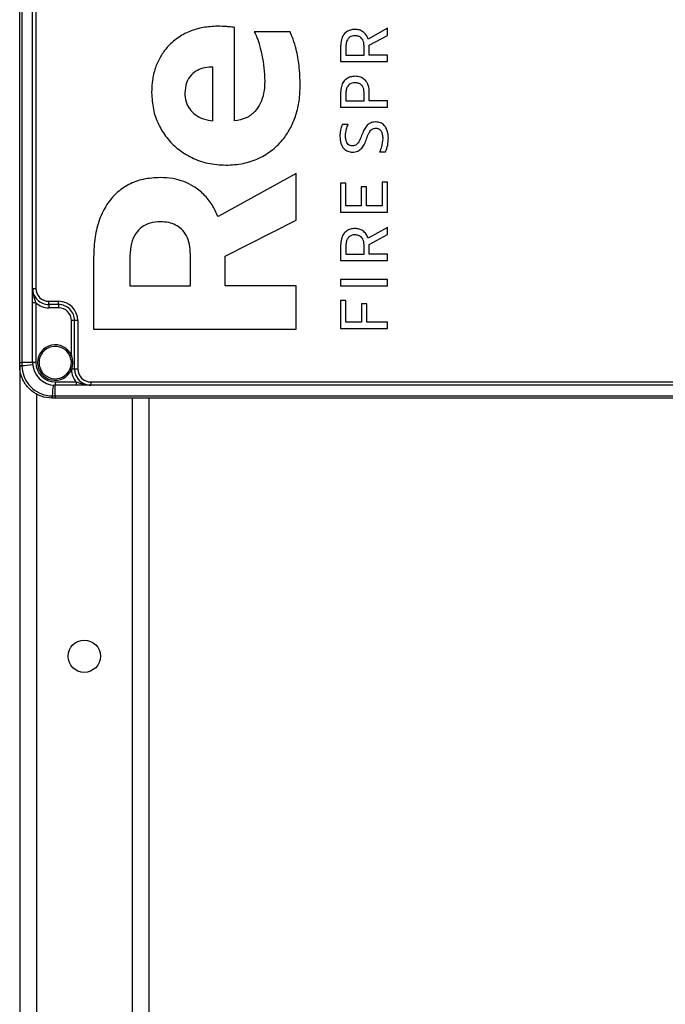
# Model space of a CAD drawing. Units: millimetres. Extents: x 4 to 416, y 4 to 293.
# Drawn here: x 171 to 188, y 63 to 89 of the extents above; entities that cross this region are included whole.
import ezdxf

# ---------------------------------------------------------------- set-up
doc = ezdxf.new("R2010")
doc.units = ezdxf.units.MM

msp = doc.modelspace()

# ---------------------------------------------------------------- linework, layer by layer
at = {"color": 7, "linetype": 'Continuous', "lineweight": 25}
for p, q in [((171.253, 79.861), (171.253, 119.694)), ((171.308, 119.694), (171.308, 79.861)), ((171.586, 81.777), (171.586, 117.777)), ((171.669, 117.777), (171.669, 81.777)), ((176.799, 86.102), (176.799, 88.518)), ((180.747, 88.494), (180.245, 88.215)), ((180.747, 88.311), (180.747, 88.494)), ((178.23, 88.4), (177.307, 88.4)), ((180.272, 88.057), (180.747, 88.311)), ((179.535, 88.034), (179.535, 87.637)), ((179.671, 88.029), (179.671, 87.801)), ((180.139, 87.801), (180.139, 88.043)), ((180.272, 87.801), (180.272, 88.057)), ((179.671, 87.801), (180.139, 87.801)), ((180.747, 87.801), (180.272, 87.801)), ((180.747, 87.637), (180.747, 87.801)), ((176.24, 86.102), (176.24, 87.494)), ((179.535, 87.637), (180.747, 87.637)), ((179.535, 86.835), (179.535, 86.458)), ((179.671, 86.83), (179.671, 86.622)), ((180.139, 86.622), (180.139, 86.844)), ((180.275, 86.622), (180.275, 86.835)), ((179.535, 86.458), (180.747, 86.458)), ((179.671, 86.622), (180.139, 86.622)), ((180.747, 86.622), (180.275, 86.622)), ((180.747, 86.458), (180.747, 86.622)), ((179.73, 86.01), (179.577, 86.01)), ((180.536, 85.3), (180.696, 85.3)), ((178.389, 84.742), (176.37, 83.63)), ((178.389, 83.542), (178.389, 84.742)), ((179.671, 84.497), (179.535, 84.497)), ((179.535, 84.497), (179.535, 83.742)), ((179.671, 83.906), (179.671, 84.497)), ((180.747, 84.522), (180.61, 84.522)), ((180.61, 84.522), (180.61, 83.906)), ((180.747, 83.742), (180.747, 84.522)), ((180.201, 84.404), (180.065, 84.404)), ((180.065, 84.404), (180.065, 83.906)), ((180.201, 83.906), (180.201, 84.404)), ((179.535, 83.742), (180.747, 83.742)), ((180.065, 83.906), (179.671, 83.906)), ((180.61, 83.906), (180.201, 83.906)), ((176.559, 82.606), (178.389, 83.542)), ((180.747, 83.351), (180.245, 83.072)), ((180.272, 82.914), (180.747, 83.168)), ((180.747, 83.168), (180.747, 83.351)), ((180.139, 82.658), (180.139, 82.9)), ((180.272, 82.658), (180.272, 82.914)), ((175.659, 81.84), (175.659, 82.65)), ((179.535, 82.891), (179.535, 82.494)), ((179.671, 82.886), (179.671, 82.658)), ((179.671, 82.658), (180.139, 82.658)), ((180.747, 82.658), (180.272, 82.658)), ((180.747, 82.494), (180.747, 82.658)), ((173.161, 82.591), (173.161, 80.728)), ((174.097, 82.621), (174.097, 81.84)), ((176.559, 81.84), (176.559, 82.606)), ((179.535, 82.494), (180.747, 82.494)), ((180.747, 82.008), (179.535, 82.008)), ((179.535, 82.008), (179.535, 81.844)), ((180.747, 81.844), (180.747, 82.008)), ((171.586, 81.777), (171.669, 81.777)), ((171.586, 81.405), (171.586, 81.777)), ((174.097, 81.84), (175.659, 81.84)), ((178.389, 81.84), (176.559, 81.84)), ((178.389, 80.728), (178.389, 81.84)), ((179.535, 81.844), (180.747, 81.844)), ((171.669, 81.405), (171.586, 81.405)), ((171.586, 79.861), (171.586, 81.405)), ((171.669, 81.405), (171.669, 79.861)), ((172.003, 81.361), (172.003, 81.444)), ((172.003, 81.444), (172.253, 81.444)), ((172.253, 81.361), (172.253, 81.444)), ((179.671, 81.461), (179.535, 81.461)), ((179.535, 81.461), (179.535, 80.745)), ((179.671, 80.908), (179.671, 81.461)), ((180.21, 81.374), (180.074, 81.374)), ((180.074, 81.374), (180.074, 80.908)), ((180.21, 80.908), (180.21, 81.374)), ((172.253, 81.361), (172.003, 81.361)), ((172.003, 81.361), (172.003, 81.277)), ((172.253, 81.277), (172.003, 81.277)), ((172.253, 81.361), (172.253, 81.277)), ((172.669, 80.944), (172.586, 80.944)), ((172.586, 80.052), (172.586, 80.944)), ((172.753, 80.944), (172.669, 80.944)), ((172.669, 79.694), (172.669, 80.944)), ((172.753, 80.944), (172.753, 79.694)), ((180.074, 80.908), (179.671, 80.908)), ((180.747, 80.908), (180.21, 80.908)), ((180.747, 80.745), (180.747, 80.908)), ((173.161, 80.728), (178.389, 80.728)), ((179.535, 80.745), (180.747, 80.745)), ((171.253, 79.783), (171.253, 79.861)), ((171.253, 79.861), (171.308, 79.861)), ((171.308, 79.861), (171.309, 79.782)), ((171.586, 79.861), (171.308, 79.861)), ((171.669, 79.861), (171.586, 79.861)), ((171.253, 79.777), (171.253, 79.783)), ((171.253, 79.777), (171.253, 58.21)), ((171.309, 79.782), (171.309, 79.776)), ((172.549, 79.688), (172.557, 79.709)), ((172.593, 79.694), (172.586, 79.671)), ((172.669, 79.694), (172.593, 79.694)), ((172.753, 79.694), (172.669, 79.694)), ((172.169, 79.361), (172.169, 79.277)), ((172.169, 79.361), (172.713, 79.361)), ((172.713, 79.361), (172.713, 79.277)), ((173.086, 79.361), (173.086, 79.277)), ((173.086, 79.361), (202.753, 79.361)), ((172.713, 79.277), (172.169, 79.277)), ((172.169, 78.999), (172.169, 79.277)), ((173.086, 79.277), (172.713, 79.277)), ((202.753, 79.277), (173.086, 79.277)), ((171.686, 79.06), (171.686, 58.21)), ((172.085, 79), (172.091, 79)), ((172.092, 78.944), (172.086, 78.944)), ((172.091, 79), (172.169, 78.999)), ((172.169, 78.944), (172.092, 78.944)), ((172.169, 78.999), (203.669, 78.999)), ((172.169, 78.999), (172.169, 78.944)), ((203.669, 78.944), (172.169, 78.944)), ((174.153, 78.944), (174.153, 48.261)), ((174.586, 78.944), (174.586, 48.261))]:
    msp.add_line(p, q, dxfattribs=at)
at = {"color": 7, "linetype": 'Continuous', "lineweight": 25, "flags": 128}
for points in [[(172.586, 80.052), (172.579, 80.048), (172.571, 80.045), (172.565, 80.042), (172.559, 80.039), (172.554, 80.037), (172.551, 80.035), (172.549, 80.034), (172.548, 80.034)], [(172.586, 79.671), (172.579, 79.674), (172.572, 79.677), (172.565, 79.68), (172.56, 79.683), (172.555, 79.685), (172.551, 79.687), (172.549, 79.688), (172.549, 79.688)]]:
    msp.add_lwpolyline(points, dxfattribs=at)
at = {"color": 7, "linetype": 'Continuous', "lineweight": 25}
msp.add_circle((172.919, 72.277), 0.417, dxfattribs=at)
for centre, radius, start, end in [((172.003, 81.777), 0.417, 179.9998, 270.0002), ((172.003, 81.777), 0.333, 180, 270.0003), ((172.003, 81.777), 0.5, 228.1891, 270.001), ((172.253, 80.944), 0.5, 0.0003, 89.9996), ((172.253, 80.944), 0.417, 359.9998, 90.0003), ((172.253, 80.944), 0.333, 0.0001, 89.9998), ((172.169, 79.861), 0.458, 24.6201, 335.5408), ((172.169, 79.861), 0.417, 24.62, 335.5407), ((172.169, 79.861), 0.583, 180, 270), ((172.169, 79.861), 0.5, 180.0001, 270.0001), ((171.298, 80.746), 0.963, 267.3216, 270.6608), ((171.298, 80.572), 0.796, 266.7587, 270.8077), ((171.055, 83.484), 3.71, 273.9194, 278.2569), ((172.698, 79.989), 0.313, 243.2939, 250.3441), ((173.086, 79.694), 0.5, 182.6484, 221.8106), ((173.086, 79.694), 0.417, 180.0004, 269.9997), ((173.086, 79.694), 0.333, 180, 270.0003), ((175.792, 78.746), 3.71, 171.7434, 176.0807), ((172.882, 78.989), 0.797, 179.1957, 183.238), ((173.053, 78.989), 0.962, 179.3374, 182.6802)]:
    msp.add_arc(centre, radius, start, end, dxfattribs=at)
for points, knots in [([(176.356, 88.547), (176.232, 88.541), (175.987, 88.528), (175.636, 88.423), (175.319, 88.253), (175.068, 88.03), (174.882, 87.773), (174.754, 87.495), (174.671, 87.176), (174.662, 86.95), (174.657, 86.831)], [0, 0, 0, 0, 0.137108, 0.27042, 0.401326, 0.532442, 0.63834, 0.749512, 0.868987, 1, 1, 1, 1]), ([(176.799, 88.518), (176.771, 88.521), (176.703, 88.528), (176.556, 88.542), (176.436, 88.545), (176.356, 88.547)], [0, 0, 0, 0, 0.188291, 0.46063, 1, 1, 1, 1]), ([(177.307, 88.4), (177.331, 88.351), (177.386, 88.237), (177.449, 88.034), (177.512, 87.774), (177.564, 87.466), (177.572, 87.241), (177.576, 87.126)], [0, 0, 0, 0, 0.1244247, 0.2892493, 0.4838538, 0.7369435, 1, 1, 1, 1]), ([(178.491, 87.023), (178.486, 87.193), (178.476, 87.506), (178.402, 87.903), (178.322, 88.193), (178.257, 88.338), (178.23, 88.4)], [0, 0, 0, 0, 0.362022, 0.664594, 0.855497, 1, 1, 1, 1]), ([(179.905, 88.466), (179.865, 88.463), (179.787, 88.458), (179.683, 88.407), (179.6, 88.319), (179.544, 88.19), (179.538, 88.089), (179.535, 88.034)], [0, 0, 0, 0, 0.188718, 0.359789, 0.528898, 0.74593, 1, 1, 1, 1]), ([(179.905, 88.302), (179.88, 88.301), (179.831, 88.297), (179.765, 88.265), (179.712, 88.209), (179.677, 88.128), (179.673, 88.064), (179.671, 88.029)], [0, 0, 0, 0, 0.188352, 0.359312, 0.528464, 0.745648, 1, 1, 1, 1]), ([(180.245, 88.215), (180.23, 88.252), (180.2, 88.326), (180.116, 88.407), (180.014, 88.458), (179.943, 88.463), (179.905, 88.466)], [0, 0, 0, 0, 0.259667, 0.528774, 0.752735, 1, 1, 1, 1]), ([(180.139, 88.043), (180.138, 88.071), (180.135, 88.124), (180.108, 88.196), (180.062, 88.255), (179.992, 88.296), (179.935, 88.3), (179.905, 88.302)], [0, 0, 0, 0, 0.213845, 0.401005, 0.572675, 0.774607, 1, 1, 1, 1]), ([(176.24, 87.494), (176.169, 87.492), (176.03, 87.488), (175.836, 87.417), (175.665, 87.289), (175.536, 87.084), (175.521, 86.914), (175.514, 86.824)], [0, 0, 0, 0, 0.190758, 0.371125, 0.54617, 0.758465, 1, 1, 1, 1]), ([(179.905, 87.254), (179.865, 87.251), (179.788, 87.246), (179.684, 87.196), (179.6, 87.112), (179.544, 86.987), (179.538, 86.888), (179.535, 86.835)], [0, 0, 0, 0, 0.191969, 0.365036, 0.534367, 0.749462, 1, 1, 1, 1]), ([(180.275, 86.835), (180.273, 86.881), (180.269, 86.966), (180.227, 87.081), (180.154, 87.176), (180.042, 87.243), (179.953, 87.25), (179.905, 87.254)], [0, 0, 0, 0, 0.215443, 0.403661, 0.575502, 0.776413, 1, 1, 1, 1]), ([(176.574, 84.96), (176.724, 84.968), (177.016, 84.985), (177.428, 85.124), (177.786, 85.344), (178.06, 85.623), (178.257, 85.934), (178.391, 86.262), (178.476, 86.63), (178.486, 86.888), (178.491, 87.023)], [0, 0, 0, 0, 0.1422608, 0.276692, 0.4071975, 0.5380112, 0.6439622, 0.7549323, 0.8729649, 1, 1, 1, 1]), ([(177.576, 87.126), (177.571, 87.021), (177.562, 86.825), (177.476, 86.556), (177.327, 86.328), (177.095, 86.154), (176.9, 86.12), (176.799, 86.102)], [0, 0, 0, 0, 0.2192242, 0.4122848, 0.5873116, 0.7862933, 1, 1, 1, 1]), ([(179.905, 87.086), (179.88, 87.085), (179.831, 87.082), (179.766, 87.052), (179.713, 87), (179.677, 86.923), (179.673, 86.863), (179.671, 86.83)], [0, 0, 0, 0, 0.194806, 0.369658, 0.53913, 0.752396, 1, 1, 1, 1]), ([(180.139, 86.844), (180.138, 86.87), (180.135, 86.92), (180.108, 86.988), (180.061, 87.043), (179.991, 87.08), (179.935, 87.084), (179.905, 87.086)], [0, 0, 0, 0, 0.207565, 0.390435, 0.561141, 0.766857, 1, 1, 1, 1]), ([(174.657, 86.831), (174.665, 86.688), (174.682, 86.406), (174.822, 86.011), (175.036, 85.663), (175.327, 85.367), (175.688, 85.14), (176.113, 84.988), (176.417, 84.97), (176.574, 84.96)], [0, 0, 0, 0, 0.143938, 0.281978, 0.417034, 0.55165, 0.694814, 0.84312, 1, 1, 1, 1]), ([(175.514, 86.824), (175.519, 86.747), (175.531, 86.6), (175.629, 86.405), (175.783, 86.25), (175.992, 86.138), (176.156, 86.114), (176.24, 86.102)], [0, 0, 0, 0, 0.202835, 0.386239, 0.563751, 0.776849, 1, 1, 1, 1]), ([(179.577, 86.01), (179.559, 85.96), (179.523, 85.862), (179.518, 85.757), (179.515, 85.705)], [0, 0, 0, 0, 0.505735, 1, 1, 1, 1]), ([(179.66, 85.713), (179.665, 85.775), (179.673, 85.878), (179.714, 85.973), (179.73, 86.01)], [0, 0, 0, 0, 0.602221, 1, 1, 1, 1]), ([(180.437, 86.075), (180.391, 86.071), (180.3, 86.062), (180.197, 85.972), (180.127, 85.857), (180.095, 85.772), (180.077, 85.725)], [0, 0, 0, 0, 0.252885, 0.496247, 0.722886, 1, 1, 1, 1]), ([(180.767, 85.655), (180.765, 85.7), (180.761, 85.784), (180.724, 85.899), (180.661, 85.994), (180.561, 86.064), (180.479, 86.071), (180.437, 86.075)], [0, 0, 0, 0, 0.2242918, 0.4198033, 0.5943256, 0.7897717, 1, 1, 1, 1]), ([(179.515, 85.705), (179.519, 85.643), (179.528, 85.529), (179.604, 85.39), (179.716, 85.308), (179.797, 85.299), (179.84, 85.295)], [0, 0, 0, 0, 0.313669, 0.58515, 0.7857, 1, 1, 1, 1]), ([(179.835, 85.456), (179.815, 85.458), (179.778, 85.462), (179.729, 85.496), (179.69, 85.549), (179.664, 85.624), (179.661, 85.682), (179.66, 85.713)], [0, 0, 0, 0, 0.164404, 0.32477, 0.49768, 0.730199, 1, 1, 1, 1]), ([(180.077, 85.725), (180.059, 85.677), (180.029, 85.595), (179.966, 85.503), (179.898, 85.46), (179.856, 85.457), (179.835, 85.456)], [0, 0, 0, 0, 0.400551, 0.673521, 0.839149, 1, 1, 1, 1]), ([(180.205, 85.642), (180.222, 85.69), (180.252, 85.771), (180.311, 85.865), (180.38, 85.91), (180.426, 85.913), (180.449, 85.915)], [0, 0, 0, 0, 0.390126, 0.658982, 0.826613, 1, 1, 1, 1]), ([(180.449, 85.915), (180.462, 85.914), (180.488, 85.912), (180.524, 85.896), (180.554, 85.871), (180.588, 85.825), (180.617, 85.749), (180.62, 85.683), (180.622, 85.647)], [0, 0, 0, 0, 0.111869, 0.218258, 0.325968, 0.44009, 0.697508, 1, 1, 1, 1]), ([(179.84, 85.295), (179.887, 85.299), (179.979, 85.308), (180.085, 85.395), (180.156, 85.51), (180.187, 85.595), (180.205, 85.642)], [0, 0, 0, 0, 0.256837, 0.501046, 0.725749, 1, 1, 1, 1]), ([(180.622, 85.647), (180.615, 85.575), (180.604, 85.455), (180.556, 85.345), (180.536, 85.3)], [0, 0, 0, 0, 0.596509, 1, 1, 1, 1]), ([(180.696, 85.3), (180.717, 85.359), (180.758, 85.474), (180.764, 85.595), (180.767, 85.655)], [0, 0, 0, 0, 0.508991, 1, 1, 1, 1]), ([(174.882, 84.639), (174.734, 84.631), (174.452, 84.615), (174.063, 84.474), (173.739, 84.249), (173.481, 83.938), (173.295, 83.55), (173.18, 83.091), (173.167, 82.763), (173.161, 82.591)], [0, 0, 0, 0, 0.146197, 0.278939, 0.405597, 0.533407, 0.675079, 0.829591, 1, 1, 1, 1]), ([(176.37, 83.63), (176.323, 83.734), (176.229, 83.942), (176.011, 84.209), (175.759, 84.41), (175.483, 84.544), (175.194, 84.625), (174.988, 84.634), (174.882, 84.639)], [0, 0, 0, 0, 0.178545, 0.355353, 0.533899, 0.679293, 0.833185, 1, 1, 1, 1]), ([(174.882, 83.497), (174.792, 83.491), (174.623, 83.48), (174.399, 83.37), (174.226, 83.187), (174.115, 82.928), (174.104, 82.727), (174.097, 82.621)], [0, 0, 0, 0, 0.201727, 0.378632, 0.548657, 0.760658, 1, 1, 1, 1]), ([(175.659, 82.65), (175.654, 82.739), (175.646, 82.906), (175.567, 83.137), (175.439, 83.31), (175.276, 83.422), (175.09, 83.487), (174.954, 83.494), (174.882, 83.497)], [0, 0, 0, 0, 0.2027777, 0.384458, 0.5539036, 0.6885068, 0.8341747, 1, 1, 1, 1]), ([(179.905, 83.323), (179.865, 83.32), (179.787, 83.315), (179.683, 83.264), (179.6, 83.176), (179.544, 83.047), (179.538, 82.946), (179.535, 82.891)], [0, 0, 0, 0, 0.188718, 0.359789, 0.528898, 0.74593, 1, 1, 1, 1]), ([(179.905, 83.159), (179.88, 83.158), (179.831, 83.154), (179.765, 83.122), (179.712, 83.066), (179.677, 82.985), (179.673, 82.921), (179.671, 82.886)], [0, 0, 0, 0, 0.188352, 0.359312, 0.528464, 0.745648, 1, 1, 1, 1]), ([(180.245, 83.072), (180.23, 83.109), (180.2, 83.183), (180.116, 83.264), (180.014, 83.315), (179.943, 83.32), (179.905, 83.323)], [0, 0, 0, 0, 0.2596634, 0.5287722, 0.7527339, 1, 1, 1, 1]), ([(180.139, 82.9), (180.138, 82.928), (180.135, 82.981), (180.108, 83.053), (180.062, 83.112), (179.992, 83.153), (179.935, 83.157), (179.905, 83.159)], [0, 0, 0, 0, 0.213845, 0.401005, 0.572675, 0.774607, 1, 1, 1, 1]), ([(171.586, 81.777), (171.586, 81.777), (171.586, 81.774), (171.586, 81.76), (171.589, 81.665), (171.621, 81.542), (171.659, 81.435), (171.669, 81.405)], [0, 0, 0, 0, 0.0029875, 0.0248729, 0.1086643, 0.7482816, 1, 1, 1, 1]), ([(172.557, 79.709), (172.566, 79.735), (172.588, 79.804), (172.59, 79.919), (172.561, 79.998), (172.548, 80.034)], [0, 0, 0, 0, 0.244182, 0.655462, 1, 1, 1, 1]), ([(172.586, 80.052), (172.595, 80.011), (172.617, 79.922), (172.615, 79.8), (172.599, 79.722), (172.593, 79.694)], [0, 0, 0, 0, 0.340983, 0.757692, 1, 1, 1, 1]), ([(172.086, 78.944), (172.084, 78.944), (171.989, 78.944), (171.799, 78.978), (171.608, 79.086), (171.447, 79.231), (171.32, 79.41), (171.258, 79.624), (171.254, 79.747), (171.253, 79.777)], [0, 0, 0, 0, 0.004621, 0.219304, 0.433951, 0.500012, 0.716218, 0.930813, 1, 1, 1, 1]), ([(171.309, 79.776), (171.319, 79.687), (171.34, 79.51), (171.48, 79.276), (171.684, 79.1), (171.899, 79.014), (172.036, 79.004), (172.085, 79)], [0, 0, 0, 0, 0.219816, 0.439611, 0.659128, 0.878565, 1, 1, 1, 1]), ([(172.713, 79.361), (172.744, 79.35), (172.851, 79.312), (172.973, 79.281), (173.068, 79.277), (173.082, 79.277), (173.086, 79.277), (173.086, 79.277)], [0, 0, 0, 0, 0.251717, 0.891336, 0.975126, 0.997009, 1, 1, 1, 1])]:
    msp.add_open_spline(points, degree=3, knots=knots, dxfattribs=at)

doc.saveas('drawing.dxf')
